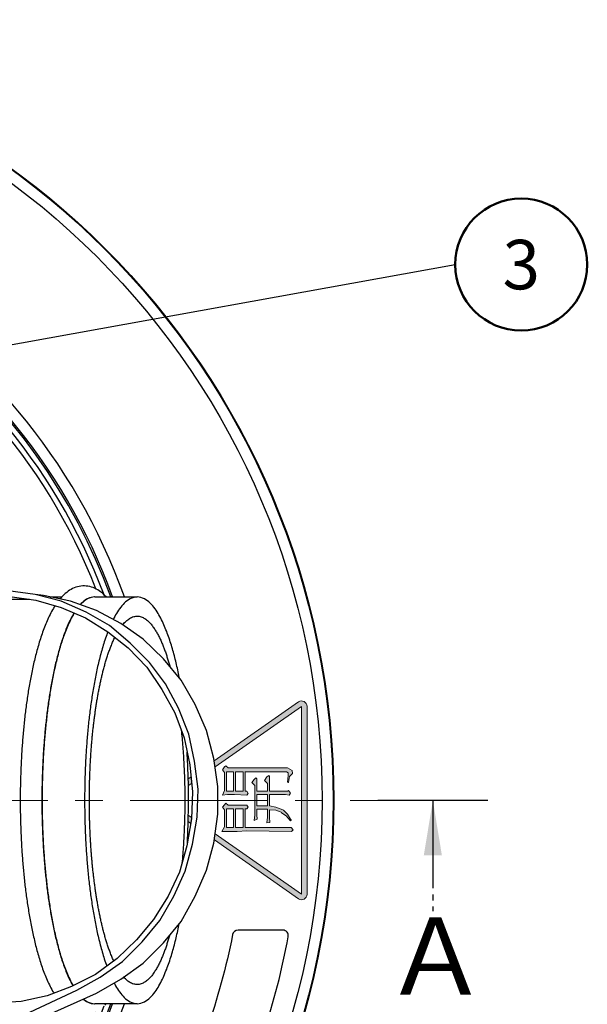
# Model space of a CAD drawing. Units: millimetres. Extents: x 23 to 736, y 25 to 481.
# Drawn here: x 184 to 236, y 385 to 474 of the extents above; entities that cross this region are included whole.
import ezdxf
from ezdxf import colors
from ezdxf.entities.mleader import LeaderData, LeaderLine
from ezdxf.enums import TextEntityAlignment as Align
from ezdxf.math import Vec2, Vec3

# ---------------------------------------------------------------- set-up
doc = ezdxf.new("R2010")
doc.units = ezdxf.units.MM
for name, pattern in [('CENTER2', [20, 12.5, -2.5, 2.5, -2.5]), ('JIS_08_11', [12.8, 11, -0.6, 0.6, -0.6]), ('JIS_09_08', [10.75, 8, -0.55, 0.55, -0.55, 0.55, -0.55])]:
    doc.linetypes.add(name, pattern=pattern)
doc.layers.get('0').update_dxf_attribs({"lineweight": 50})
for name, color, linetype, lineweight in [('中心線', 1, 'CENTER2', 13), ('実線', 7, 'Continuous', 25), ('実線2', 8, 'Continuous', 25), ('寸法線', 4, 'Continuous', 13)]:
    doc.layers.add(name, color=color, linetype=linetype, lineweight=lineweight)
doc.styles.get("Standard").update_dxf_attribs({"font": 'txt.shx', "bigfont": 'extfont2.shx'})
doc.styles.add('ＭＳＧ', font='MS Gothic.ttf')
doc.dimstyles.new('コピー - ISO-25', dxfattribs={"dimscale": 0, "dimtxt": 7, "dimasz": 5, "dimexe": 2, "dimexo": 2, "dimgap": 1.5, "dimtad": 1, "dimdec": 1, "dimrnd": 0.1, "dimtxsty": 'ＭＳＧ', "dimcen": 0, "dimclrd": 256, "dimclre": 256, "dimclrt": 256, "dimadec": 0, "dimazin": 0, "dimtfac": 1, "dimtdec": 1, "dimtmove": 0, "dimatfit": 1, "dimfxl": 1, "dimlwd": -1, "dimlwe": -1, "dimarcsym": 0})

# ---------------------------------------------------------------- blocks, each defined once
blk = doc.blocks.new('_TagCircle')
at = {"color": 0, "linetype": 'ByBlock', "lineweight": -2}
blk.add_circle((0, 0), 4, dxfattribs=at)
at = {"layer": '実線', "color": 0, "style": 'ＭＳＧ'}
blk.add_attdef('タグ番号', text='', height=3, dxfattribs=at).set_placement((0, -1.5), align=Align.CENTER)
blk = doc.blocks.new('_Dot')
at = {"color": 0, "linetype": 'ByBlock', "lineweight": -2}
blk.add_line((-0.5, 0), (-1, 0), dxfattribs=at)
at = {"color": 0, "linetype": 'ByBlock', "const_width": 0.5}
blk.add_lwpolyline([(-0.25, 0, 1), (0.25, 0, 1)], format="xyb", close=True, dxfattribs=at)

msp = doc.modelspace()

# ---------------------------------------------------------------- hatches: boundary and pattern name
at = {"layer": '実線'}
h = msp.add_hatch(color=7, dxfattribs=at)
h.paths.add_polyline_path([(210.085, 411.718), (210.085, 403.179), (210.585, 403.179), (210.585, 411.72, 0.604621), (209.799, 412.129), (202.154, 406.776), (202.229, 406.217)])
h.paths.add_polyline_path([(202.236, 400.135), (202.164, 399.576), (209.799, 394.229, 0.604621), (210.585, 394.637), (210.585, 403.179), (210.085, 403.179), (210.085, 394.639)])
edge = h.paths.add_edge_path()
edge.add_line((200.094, 401.485), (200.099, 401.632))
edge.add_line((200.099, 401.632), (199.798, 401.842))
edge.add_spline(control_points=[(199.798, 401.842), (199.794, 401.642), (199.79, 401.441), (199.785, 401.241)], knot_values=[0.878002, 0.878002, 0.878002, 0.878002, 0.920139, 0.920139, 0.920139, 0.920139], degree=3, periodic=0)
edge.add_line((199.785, 401.241), (200.023, 401.074))
edge.add_line((200.023, 401.074), (200.094, 401.485))
edge = h.paths.add_edge_path()
edge.add_line((200.039, 405.294), (199.794, 405.123))
edge.add_spline(control_points=[(199.794, 405.123), (199.8, 404.923), (199.805, 404.723), (199.809, 404.523)], knot_values=[0.075863, 0.075863, 0.075863, 0.075863, 0.110057, 0.110057, 0.110057, 0.110057], degree=3, periodic=0)
edge.add_line((199.809, 404.523), (200.098, 404.725))
edge.add_line((200.098, 404.725), (200.039, 405.294))
h = msp.add_hatch(color=256, dxfattribs=at)
h.paths.add_polyline_path([(203.405, 406.131), (203.222, 406.314), (203.084, 406.223), (202.901, 405.948), (203.084, 405.719), (203.084, 404.067), (202.901, 403.654), (203.359, 403.699), (204.002, 403.699), (205.103, 403.654), (205.241, 403.792), (205.103, 404.022), (204.966, 404.022), (204.966, 405.764), (208.728, 405.764), (208.865, 405.673), (208.865, 405.444), (208.819, 404.847), (208.865, 404.801), (208.911, 404.847), (209.003, 405.352), (209.186, 405.535), (209.278, 405.627), (209.232, 405.902), (208.819, 406.131), (205.745, 406.131)])
h.paths.add_polyline_path([(204.781, 405.764), (204.781, 404.022), (204.094, 404.022), (204.094, 405.764)], flags=16)
h.paths.add_polyline_path([(203.911, 405.764), (203.911, 404.022), (203.268, 404.022), (203.268, 405.764)], flags=16)
h.paths.add_polyline_path([(206.984, 403.699), (206.984, 403.179), (207.168, 403.179), (207.168, 403.699), (207.672, 403.699), (208.085, 403.699), (208.636, 403.699), (208.957, 403.654), (209.094, 403.838), (208.911, 404.067), (208.819, 404.022), (208.636, 404.022), (208.222, 404.022), (207.672, 404.022), (207.168, 404.022), (207.168, 405.352), (207.123, 405.444), (206.938, 405.306), (206.709, 404.984), (206.984, 404.709), (206.984, 404.022), (206.021, 404.022), (206.021, 405.123), (205.928, 405.214), (205.791, 405.077), (205.562, 404.801), (205.837, 404.526), (205.837, 403.179), (206.021, 403.179), (206.021, 403.699)])
h.paths.add_polyline_path([(207.168, 402.691), (207.168, 403.179), (206.984, 403.179), (206.984, 402.691), (206.571, 402.691), (206.021, 402.691), (206.021, 403.179), (205.837, 403.179), (205.837, 401.865), (205.791, 401.361), (206.067, 401.453), (206.021, 401.865), (206.021, 402.369), (206.571, 402.369), (206.984, 402.369), (206.984, 401.636), (206.938, 401.132), (207.214, 401.178), (207.168, 401.636), (207.168, 402.323), (207.764, 402.278), (208.222, 402.094), (208.27, 402.048), (208.682, 401.773), (209.049, 401.361), (209.094, 401.315), (209.14, 401.361), (209.14, 401.407), (209.094, 401.453), (208.819, 401.911), (208.453, 402.278), (208.222, 402.369), (207.764, 402.554)])
h.paths.add_polyline_path([(203.956, 402.737), (203.405, 402.737), (203.222, 402.92), (203.084, 402.783), (202.901, 402.554), (203.084, 402.323), (203.084, 400.764), (202.855, 400.351), (202.901, 400.351), (203.13, 400.351), (203.543, 400.351), (204.231, 400.351), (205.103, 400.397), (209.186, 400.351), (209.324, 400.489), (209.14, 400.718), (206.984, 400.718), (204.966, 400.718), (204.966, 402.415), (205.103, 402.415), (205.241, 402.554), (205.103, 402.737)])
h.paths.add_polyline_path([(204.781, 402.415), (204.094, 402.415), (204.094, 400.718), (204.781, 400.718)], flags=17)
h.paths.add_polyline_path([(203.911, 402.415), (203.268, 402.415), (203.268, 400.718), (203.911, 400.718)], flags=17)

# ---------------------------------------------------------------- linework, layer by layer
at = {"layer": '中心線'}
msp.add_line((227.018, 403.179), (57.018, 403.179), dxfattribs=at)
at = {"layer": '実線', "color": 7}
for p, q in [((186.632, 421.805), (185.87, 421.89)), ((187.244, 421.679), (188.294, 421.679)), ((191.29, 421.679), (191.285, 421.679)), ((191.29, 421.679), (195.163, 421.679)), ((199.817, 402.985), (199.822, 403.179)), ((191.285, 384.679), (191.29, 384.679)), ((195.163, 384.679), (191.29, 384.679))]:
    msp.add_line(p, q, dxfattribs=at)
at = {"layer": '実線', "color": 7, "lineweight": 0}
for p, q in [((202.154, 406.776), (209.798, 412.128)), ((210.085, 411.718), (202.229, 406.217)), ((210.085, 394.639), (210.085, 411.718)), ((210.585, 411.718), (210.585, 394.639)), ((199.794, 405.123), (200.039, 405.294)), ((200.098, 404.725), (199.809, 404.523)), ((200.023, 401.074), (199.785, 401.241)), ((199.798, 401.842), (200.099, 401.632)), ((209.798, 394.23), (202.164, 399.576)), ((202.236, 400.135), (210.085, 394.639))]:
    msp.add_line(p, q, dxfattribs=at)
at = {"layer": '実線', "color": 7}
for points in [[(192.336, 421.679), (192.193, 421.824), (192.078, 421.933), (191.958, 422.037), (191.833, 422.135), (191.703, 422.227), (191.569, 422.313), (191.43, 422.391), (191.286, 422.462), (191.139, 422.523), (190.989, 422.575), (190.835, 422.618), (190.679, 422.649), (190.521, 422.669), (190.362, 422.677), (190.202, 422.674), (190.043, 422.661), (189.885, 422.636), (189.729, 422.601), (189.577, 422.556), (189.428, 422.5), (189.283, 422.435), (189.142, 422.362), (189.005, 422.28), (188.873, 422.191), (188.745, 422.096), (188.622, 421.995), (188.503, 421.889), (188.39, 421.779), (188.28, 421.664), (188.175, 421.546), (188.133, 421.495)], [(185.87, 421.89), (183.415, 422.229), (180.959, 422.144), (178.589, 421.805), (176.218, 421.128), (173.932, 420.027), (171.9, 418.757), (169.953, 417.149), (168.259, 415.286), (166.82, 413.254), (165.635, 411.053), (164.788, 408.682), (164.204, 406.179)], [(184.939, 383.705), (189.68, 385.907), (191.797, 387.092), (193.829, 388.531), (195.607, 390.309), (197.215, 392.257), (198.485, 394.458), (199.501, 396.744), (200.179, 399.199), (200.602, 401.655), (200.687, 404.195), (200.348, 406.735), (199.84, 409.19), (198.909, 411.561), (197.723, 413.762), (196.284, 415.709), (194.506, 417.487), (192.643, 419.096), (190.527, 420.281), (188.241, 421.297), (185.87, 421.89)], [(186.801, 383.536), (191.458, 385.653), (193.659, 386.923), (195.691, 388.362), (197.554, 390.225), (199.163, 392.172), (200.433, 394.458), (201.449, 396.829), (202.126, 399.284), (202.465, 401.909), (202.465, 404.449), (202.126, 406.989), (201.449, 409.529), (200.433, 411.899), (199.163, 414.101), (197.554, 416.048), (195.691, 417.826), (193.659, 419.265), (191.458, 420.451), (189.087, 421.297), (186.632, 421.805)], [(164.712, 406.179), (165.296, 408.597), (166.143, 410.883), (167.243, 413.085), (168.683, 415.117), (170.376, 416.895), (172.239, 418.419), (174.271, 419.689), (176.472, 420.705), (178.843, 421.297), (181.213, 421.636), (183.584, 421.721), (185.955, 421.382)], [(166.575, 406.179), (167.159, 408.597), (168.005, 410.883), (169.191, 413.085), (170.715, 415.032), (172.408, 416.81), (174.271, 418.334), (176.387, 419.604), (178.589, 420.535), (180.875, 421.128), (183.33, 421.467), (185.362, 421.467)], [(185.955, 421.382), (188.241, 420.705), (190.442, 419.773), (192.474, 418.503), (194.337, 417.064), (196.03, 415.286), (197.385, 413.254), (198.57, 411.137), (199.417, 408.851), (199.925, 406.396), (200.179, 403.941), (200.094, 401.485), (199.671, 399.03), (198.993, 396.659), (197.977, 394.458), (196.623, 392.341), (195.099, 390.479), (193.321, 388.785), (191.373, 387.346), (189.172, 386.245), (186.971, 385.399), (184.6, 384.891), (182.229, 384.721), (179.859, 384.891)], [(191.285, 421.679), (191.132, 421.669), (190.981, 421.641), (190.833, 421.595), (190.689, 421.535), (190.551, 421.463), (190.42, 421.38), (190.297, 421.288), (190.18, 421.188), (190.07, 421.081), (189.975, 420.98)], [(191.285, 421.679), (191.12, 421.665), (190.958, 421.629), (190.799, 421.574), (190.645, 421.502), (190.499, 421.417), (190.36, 421.322), (190.231, 421.217), (190.109, 421.104), (189.994, 420.984), (189.987, 420.976)], [(195.163, 421.679), (194.998, 421.667), (194.835, 421.632), (194.676, 421.579), (194.521, 421.509), (194.374, 421.425), (194.234, 421.33), (194.104, 421.225), (193.981, 421.113), (193.866, 420.993), (193.757, 420.868), (193.653, 420.738), (193.554, 420.603), (193.459, 420.467), (193.368, 420.328), (193.28, 420.187), (193.196, 420.044), (193.115, 419.899), (193.036, 419.753), (192.975, 419.634)], [(198.987, 414.314), (198.972, 414.391), (198.939, 414.553), (198.906, 414.715), (198.872, 414.878), (198.837, 415.04), (198.802, 415.202), (198.766, 415.364), (198.729, 415.525), (198.691, 415.687), (198.652, 415.848), (198.613, 416.009), (198.572, 416.169), (198.531, 416.33), (198.488, 416.49), (198.445, 416.65), (198.4, 416.81), (198.355, 416.969), (198.308, 417.128), (198.26, 417.287), (198.211, 417.446), (198.161, 417.604), (198.11, 417.761), (198.057, 417.919), (198.003, 418.076), (197.947, 418.232), (197.89, 418.387), (197.831, 418.542), (197.77, 418.697), (197.708, 418.85), (197.644, 419.003), (197.577, 419.155), (197.509, 419.306), (197.438, 419.456), (197.365, 419.605), (197.29, 419.753), (197.211, 419.899), (197.13, 420.044), (197.046, 420.187), (196.958, 420.328), (196.867, 420.467), (196.772, 420.603), (196.673, 420.738), (196.569, 420.868), (196.46, 420.993), (196.345, 421.113), (196.222, 421.225), (196.091, 421.33), (195.952, 421.425), (195.805, 421.509), (195.65, 421.579), (195.491, 421.632), (195.328, 421.667), (195.163, 421.679)], [(187.679, 420.871), (187.618, 420.775), (187.536, 420.64), (187.456, 420.503), (187.379, 420.365), (187.305, 420.225), (187.232, 420.084), (187.162, 419.942), (187.094, 419.799), (187.028, 419.655), (186.964, 419.511), (186.901, 419.365), (186.84, 419.219), (186.78, 419.073), (186.722, 418.926), (186.666, 418.778), (186.611, 418.629), (186.557, 418.481), (186.505, 418.331), (186.453, 418.182), (186.403, 418.031), (186.355, 417.881), (186.307, 417.73), (186.26, 417.579), (186.215, 417.427), (186.17, 417.276), (186.126, 417.124), (186.083, 416.971), (186.042, 416.819), (186.001, 416.666), (185.961, 416.513), (185.921, 416.36), (185.883, 416.206), (185.845, 416.053), (185.808, 415.899), (185.772, 415.745), (185.737, 415.591), (185.703, 415.436), (185.669, 415.282), (185.635, 415.127), (185.603, 414.972), (185.571, 414.817), (185.54, 414.662), (185.509, 414.507), (185.479, 414.352), (185.45, 414.196), (185.421, 414.041), (185.393, 413.885), (185.365, 413.729), (185.338, 413.574), (185.312, 413.418), (185.286, 413.262), (185.26, 413.105), (185.235, 412.949), (185.211, 412.793), (185.187, 412.637), (185.164, 412.48), (185.141, 412.324), (185.119, 412.167), (185.097, 412.01), (185.076, 411.854), (185.055, 411.697), (185.034, 411.54), (185.014, 411.383), (184.995, 411.226), (184.976, 411.069), (184.957, 410.912), (184.939, 410.755), (184.921, 410.598), (184.904, 410.441), (184.887, 410.283), (184.871, 410.126), (184.855, 409.969), (184.839, 409.811), (184.824, 409.654), (184.809, 409.496), (184.795, 409.339), (184.781, 409.181), (184.767, 409.024), (184.754, 408.866), (184.742, 408.709), (184.729, 408.551), (184.717, 408.393), (184.705, 408.235), (184.694, 408.078), (184.683, 407.92), (184.673, 407.762), (184.663, 407.604), (184.653, 407.446), (184.644, 407.289), (184.635, 407.131), (184.626, 406.973), (184.618, 406.815), (184.61, 406.657), (184.602, 406.499), (184.595, 406.341), (184.588, 406.183), (184.582, 406.025), (184.576, 405.867), (184.57, 405.709), (184.565, 405.551), (184.56, 405.393), (184.555, 405.234), (184.551, 405.076), (184.547, 404.918), (184.543, 404.76), (184.54, 404.602), (184.537, 404.444), (184.534, 404.286), (184.532, 404.128), (184.53, 403.969), (184.529, 403.811), (184.527, 403.653), (184.527, 403.495), (184.526, 403.337), (184.526, 403.179)], [(189.41, 420.21), (189.342, 420.095), (189.266, 419.962), (189.192, 419.828), (189.121, 419.692), (189.052, 419.555), (188.986, 419.417), (188.921, 419.279), (188.858, 419.139), (188.797, 418.998), (188.738, 418.857), (188.68, 418.715), (188.624, 418.573), (188.569, 418.43), (188.516, 418.286), (188.464, 418.142), (188.414, 417.997), (188.364, 417.852), (188.316, 417.707), (188.268, 417.561), (188.222, 417.416), (188.177, 417.269), (188.133, 417.123), (188.09, 416.976), (188.048, 416.828), (188.007, 416.681), (187.966, 416.533), (187.927, 416.385), (187.888, 416.237), (187.85, 416.089), (187.813, 415.94), (187.777, 415.792), (187.742, 415.643), (187.707, 415.494), (187.673, 415.344), (187.639, 415.195), (187.606, 415.045), (187.574, 414.896), (187.543, 414.746), (187.512, 414.596), (187.482, 414.446), (187.453, 414.296), (187.424, 414.145), (187.395, 413.995), (187.368, 413.844), (187.34, 413.694), (187.314, 413.543), (187.288, 413.392), (187.262, 413.241), (187.237, 413.09), (187.212, 412.939), (187.188, 412.788), (187.165, 412.637), (187.142, 412.485), (187.119, 412.334), (187.097, 412.182), (187.075, 412.031), (187.054, 411.879), (187.034, 411.728), (187.013, 411.576), (186.994, 411.424), (186.974, 411.272), (186.955, 411.12), (186.937, 410.968), (186.919, 410.816), (186.901, 410.664), (186.884, 410.512), (186.867, 410.36), (186.851, 410.208), (186.835, 410.056), (186.819, 409.903), (186.804, 409.751), (186.789, 409.599), (186.775, 409.446), (186.761, 409.294), (186.747, 409.141), (186.734, 408.989), (186.721, 408.836), (186.709, 408.684), (186.697, 408.531), (186.685, 408.378), (186.673, 408.226), (186.662, 408.073), (186.652, 407.92), (186.641, 407.768), (186.631, 407.615), (186.622, 407.462), (186.613, 407.309), (186.604, 407.157), (186.595, 407.004), (186.587, 406.851), (186.579, 406.698), (186.572, 406.545), (186.565, 406.392), (186.558, 406.239), (186.551, 406.086), (186.545, 405.933), (186.539, 405.78), (186.534, 405.627), (186.529, 405.474), (186.524, 405.321), (186.52, 405.168), (186.515, 405.015), (186.512, 404.862), (186.508, 404.709), (186.505, 404.556), (186.502, 404.403), (186.5, 404.25), (186.498, 404.097), (186.496, 403.944), (186.494, 403.791), (186.493, 403.638), (186.492, 403.485), (186.492, 403.332), (186.492, 403.179)], [(189.427, 420.203), (189.41, 420.176), (189.326, 420.034), (189.245, 419.889), (189.167, 419.743), (189.092, 419.595), (189.019, 419.446), (188.949, 419.296), (188.88, 419.145), (188.814, 418.993), (188.75, 418.84), (188.688, 418.687), (188.627, 418.532), (188.569, 418.377), (188.511, 418.222), (188.456, 418.066), (188.402, 417.909), (188.349, 417.752), (188.298, 417.594), (188.248, 417.436), (188.199, 417.278), (188.152, 417.119), (188.105, 416.96), (188.059, 416.801), (188.015, 416.641), (187.972, 416.481), (187.929, 416.321), (187.888, 416.161), (187.847, 416), (187.808, 415.839), (187.769, 415.678), (187.731, 415.517), (187.694, 415.355), (187.658, 415.194), (187.623, 415.032), (187.588, 414.87), (187.555, 414.708), (187.521, 414.545), (187.489, 414.383), (187.457, 414.22), (187.426, 414.058), (187.396, 413.895), (187.366, 413.732), (187.337, 413.569), (187.309, 413.405), (187.281, 413.242), (187.254, 413.079), (187.228, 412.915), (187.202, 412.752), (187.177, 412.588), (187.152, 412.424), (187.128, 412.26), (187.104, 412.096), (187.081, 411.932), (187.058, 411.768), (187.036, 411.604), (187.015, 411.44), (186.994, 411.275), (186.974, 411.111), (186.954, 410.947), (186.934, 410.782), (186.915, 410.618), (186.897, 410.453), (186.879, 410.288), (186.861, 410.124), (186.844, 409.959), (186.828, 409.794), (186.812, 409.629), (186.796, 409.464), (186.781, 409.299), (186.766, 409.134), (186.752, 408.969), (186.738, 408.804), (186.724, 408.639), (186.711, 408.474), (186.699, 408.309), (186.687, 408.144), (186.675, 407.978), (186.664, 407.813), (186.653, 407.648), (186.642, 407.483), (186.632, 407.317), (186.623, 407.152), (186.614, 406.987), (186.605, 406.821), (186.596, 406.656), (186.588, 406.49), (186.581, 406.325), (186.574, 406.159), (186.567, 405.994), (186.56, 405.828), (186.554, 405.663), (186.549, 405.497), (186.544, 405.332), (186.539, 405.166), (186.534, 405), (186.53, 404.835), (186.527, 404.669), (186.523, 404.504), (186.52, 404.338), (186.518, 404.172), (186.516, 404.007), (186.514, 403.841), (186.513, 403.676), (186.512, 403.51), (186.511, 403.344), (186.511, 403.179)], [(193.832, 419.143), (193.872, 419.192), (193.938, 419.268), (194.006, 419.341), (194.076, 419.413), (194.149, 419.482), (194.224, 419.548), (194.302, 419.61), (194.383, 419.669), (194.467, 419.724), (194.555, 419.773), (194.645, 419.817), (194.738, 419.855), (194.833, 419.886), (194.931, 419.908), (195.03, 419.923), (195.131, 419.929)], [(195.131, 419.929), (195.226, 419.926), (195.32, 419.915), (195.414, 419.896), (195.505, 419.87), (195.595, 419.838), (195.682, 419.799), (195.766, 419.755), (195.848, 419.706), (195.927, 419.653), (196.003, 419.596), (196.077, 419.536), (196.148, 419.473), (196.217, 419.408), (196.283, 419.34), (196.348, 419.27), (196.41, 419.198), (196.47, 419.125), (196.529, 419.05), (196.586, 418.974), (196.642, 418.897), (196.695, 418.819), (196.748, 418.74), (196.799, 418.66), (196.849, 418.579), (196.897, 418.497), (196.945, 418.415), (196.991, 418.332), (197.036, 418.248), (197.08, 418.164), (197.124, 418.08), (197.166, 417.995), (197.207, 417.909), (197.248, 417.823), (197.288, 417.737), (197.326, 417.651), (197.365, 417.564), (197.402, 417.476), (197.439, 417.389), (197.475, 417.301), (197.51, 417.213), (197.545, 417.125), (197.579, 417.036), (197.613, 416.947), (197.645, 416.858), (197.678, 416.769), (197.71, 416.679), (197.741, 416.59), (197.772, 416.5), (197.802, 416.41), (197.832, 416.32), (197.861, 416.229), (197.89, 416.139), (197.918, 416.048), (197.946, 415.958), (197.974, 415.867), (198.001, 415.776), (198.028, 415.685), (198.054, 415.593), (198.08, 415.502), (198.105, 415.411), (198.118, 415.366)], [(192.479, 418.5), (192.436, 418.387), (192.379, 418.232), (192.323, 418.076), (192.269, 417.919), (192.216, 417.761), (192.165, 417.604), (192.115, 417.446), (192.066, 417.287), (192.018, 417.128), (191.971, 416.969), (191.926, 416.81), (191.881, 416.65), (191.838, 416.49), (191.795, 416.33), (191.754, 416.169), (191.713, 416.009), (191.674, 415.848), (191.635, 415.687), (191.597, 415.525), (191.56, 415.364), (191.524, 415.202), (191.488, 415.04), (191.454, 414.878), (191.42, 414.715), (191.387, 414.553), (191.354, 414.391), (191.322, 414.228), (191.291, 414.065), (191.261, 413.902), (191.231, 413.739), (191.202, 413.576), (191.174, 413.412), (191.146, 413.249), (191.119, 413.085), (191.093, 412.922), (191.067, 412.758), (191.041, 412.594), (191.017, 412.43), (190.992, 412.266), (190.969, 412.102), (190.946, 411.938), (190.923, 411.774), (190.901, 411.61), (190.879, 411.445), (190.858, 411.281), (190.838, 411.116), (190.818, 410.952), (190.798, 410.787), (190.779, 410.623), (190.761, 410.458), (190.743, 410.293), (190.725, 410.128), (190.708, 409.963), (190.692, 409.799), (190.676, 409.634), (190.66, 409.469), (190.645, 409.303), (190.63, 409.138), (190.616, 408.973), (190.602, 408.808), (190.588, 408.643), (190.575, 408.478), (190.563, 408.312), (190.551, 408.147), (190.539, 407.982), (190.528, 407.816), (190.517, 407.651), (190.506, 407.486), (190.496, 407.32), (190.487, 407.155), (190.477, 406.989), (190.469, 406.824), (190.46, 406.658), (190.452, 406.493), (190.445, 406.327), (190.437, 406.161), (190.431, 405.996), (190.424, 405.83), (190.418, 405.664), (190.413, 405.499), (190.407, 405.333), (190.403, 405.167), (190.398, 405.002), (190.394, 404.836), (190.39, 404.67), (190.387, 404.505), (190.384, 404.339), (190.382, 404.173), (190.38, 404.007), (190.378, 403.842), (190.377, 403.676), (190.376, 403.51), (190.375, 403.344), (190.375, 403.179)], [(190.808, 403.179), (190.808, 403.279), (190.809, 403.379), (190.809, 403.479), (190.81, 403.579), (190.81, 403.679), (190.811, 403.779), (190.812, 403.879), (190.813, 403.979), (190.815, 404.079), (190.816, 404.179), (190.818, 404.279), (190.82, 404.379), (190.821, 404.48), (190.824, 404.58), (190.826, 404.68), (190.828, 404.78), (190.831, 404.88), (190.834, 404.98), (190.836, 405.08), (190.839, 405.18), (190.843, 405.28), (190.846, 405.38), (190.85, 405.48), (190.853, 405.58), (190.857, 405.68), (190.861, 405.78), (190.865, 405.88), (190.869, 405.98), (190.874, 406.08), (190.879, 406.18), (190.883, 406.28), (190.888, 406.38), (190.893, 406.48), (190.899, 406.58), (190.904, 406.679), (190.91, 406.779), (190.916, 406.879), (190.921, 406.979), (190.928, 407.079), (190.934, 407.179), (190.94, 407.279), (190.947, 407.379), (190.954, 407.478), (190.961, 407.578), (190.968, 407.678), (190.975, 407.778), (190.982, 407.878), (190.99, 407.977), (190.998, 408.077), (191.006, 408.177), (191.014, 408.277), (191.022, 408.376), (191.031, 408.476), (191.04, 408.576), (191.048, 408.676), (191.058, 408.775), (191.067, 408.875), (191.076, 408.974), (191.086, 409.074), (191.096, 409.174), (191.106, 409.273), (191.116, 409.373), (191.126, 409.472), (191.137, 409.572), (191.147, 409.671), (191.158, 409.771), (191.169, 409.87), (191.181, 409.97), (191.192, 410.069), (191.204, 410.168), (191.216, 410.268), (191.228, 410.367), (191.24, 410.466), (191.253, 410.566), (191.265, 410.665), (191.278, 410.764), (191.292, 410.863), (191.305, 410.963), (191.319, 411.062), (191.332, 411.161), (191.346, 411.26), (191.361, 411.359), (191.375, 411.458), (191.39, 411.557), (191.405, 411.656), (191.42, 411.755), (191.435, 411.854), (191.451, 411.953), (191.467, 412.051), (191.483, 412.15), (191.499, 412.249), (191.516, 412.348), (191.532, 412.446), (191.55, 412.545), (191.567, 412.643), (191.584, 412.742), (191.602, 412.84), (191.62, 412.939), (191.639, 413.037), (191.657, 413.136), (191.676, 413.234), (191.696, 413.332), (191.715, 413.43), (191.735, 413.528), (191.755, 413.626), (191.775, 413.724), (191.796, 413.822), (191.817, 413.92), (191.838, 414.018), (191.86, 414.116), (191.882, 414.213), (191.904, 414.311), (191.927, 414.408), (191.95, 414.506), (191.973, 414.603), (191.997, 414.7), (192.021, 414.798), (192.045, 414.895), (192.07, 414.992), (192.095, 415.088), (192.121, 415.185), (192.147, 415.282), (192.173, 415.378), (192.2, 415.475), (192.227, 415.571), (192.255, 415.667), (192.283, 415.763), (192.311, 415.859), (192.34, 415.955), (192.37, 416.051), (192.4, 416.146), (192.43, 416.241), (192.461, 416.337), (192.492, 416.432), (192.525, 416.526), (192.557, 416.621), (192.59, 416.715), (192.624, 416.81), (192.659, 416.904), (192.694, 416.997), (192.729, 417.091), (192.766, 417.184), (192.803, 417.277), (192.841, 417.37), (192.879, 417.462), (192.918, 417.554), (192.959, 417.646), (193, 417.737), (193.042, 417.828), (193.084, 417.918), (193.124, 418.001)], [(184.526, 403.179), (184.526, 403.02), (184.527, 402.862), (184.527, 402.704), (184.529, 402.545), (184.53, 402.387), (184.532, 402.229), (184.534, 402.07), (184.537, 401.912), (184.54, 401.754), (184.543, 401.596), (184.547, 401.437), (184.551, 401.279), (184.555, 401.121), (184.56, 400.962), (184.565, 400.804), (184.57, 400.646), (184.576, 400.488), (184.582, 400.329), (184.589, 400.171), (184.595, 400.013), (184.603, 399.855), (184.61, 399.697), (184.618, 399.539), (184.626, 399.381), (184.635, 399.222), (184.644, 399.064), (184.653, 398.906), (184.663, 398.748), (184.673, 398.59), (184.684, 398.432), (184.695, 398.274), (184.706, 398.116), (184.718, 397.958), (184.73, 397.801), (184.742, 397.643), (184.755, 397.485), (184.768, 397.327), (184.782, 397.169), (184.796, 397.012), (184.81, 396.854), (184.825, 396.696), (184.84, 396.539), (184.856, 396.381), (184.872, 396.224), (184.888, 396.066), (184.905, 395.909), (184.922, 395.751), (184.94, 395.594), (184.958, 395.437), (184.977, 395.279), (184.996, 395.122), (185.016, 394.965), (185.036, 394.808), (185.056, 394.651), (185.077, 394.494), (185.098, 394.337), (185.12, 394.18), (185.143, 394.024), (185.166, 393.867), (185.189, 393.71), (185.213, 393.554), (185.237, 393.397), (185.262, 393.241), (185.287, 393.085), (185.313, 392.929), (185.34, 392.772), (185.367, 392.616), (185.395, 392.461), (185.423, 392.305), (185.452, 392.149), (185.481, 391.993), (185.512, 391.838), (185.542, 391.683), (185.574, 391.527), (185.606, 391.372), (185.638, 391.217), (185.671, 391.063), (185.705, 390.908), (185.74, 390.753), (185.776, 390.599), (185.812, 390.445), (185.849, 390.291), (185.886, 390.137), (185.925, 389.983), (185.964, 389.83), (186.005, 389.677), (186.046, 389.524), (186.088, 389.371), (186.131, 389.219), (186.174, 389.067), (186.219, 388.915), (186.265, 388.763), (186.312, 388.612), (186.36, 388.461), (186.409, 388.31), (186.459, 388.16), (186.51, 388.01), (186.563, 387.861), (186.617, 387.712), (186.672, 387.563), (186.729, 387.415), (186.787, 387.268), (186.847, 387.121), (186.908, 386.975), (186.971, 386.83), (187.036, 386.685), (187.102, 386.541), (187.171, 386.398), (187.241, 386.256), (187.314, 386.115), (187.389, 385.976), (187.466, 385.838), (187.546, 385.701), (187.586, 385.635)], [(186.492, 403.179), (186.492, 403.026), (186.492, 402.873), (186.493, 402.72), (186.494, 402.566), (186.496, 402.413), (186.498, 402.26), (186.5, 402.107), (186.502, 401.954), (186.505, 401.801), (186.508, 401.648), (186.512, 401.495), (186.515, 401.342), (186.52, 401.189), (186.524, 401.036), (186.529, 400.883), (186.534, 400.73), (186.539, 400.577), (186.545, 400.424), (186.551, 400.271), (186.558, 400.118), (186.565, 399.965), (186.572, 399.812), (186.579, 399.659), (186.587, 399.507), (186.595, 399.354), (186.604, 399.201), (186.613, 399.048), (186.622, 398.895), (186.631, 398.743), (186.641, 398.59), (186.652, 398.437), (186.662, 398.284), (186.673, 398.132), (186.685, 397.979), (186.697, 397.826), (186.709, 397.674), (186.721, 397.521), (186.734, 397.369), (186.747, 397.216), (186.761, 397.064), (186.775, 396.911), (186.789, 396.759), (186.804, 396.607), (186.819, 396.454), (186.835, 396.302), (186.851, 396.15), (186.867, 395.998), (186.884, 395.845), (186.901, 395.693), (186.919, 395.541), (186.937, 395.389), (186.955, 395.237), (186.974, 395.085), (186.994, 394.933), (187.013, 394.782), (187.034, 394.63), (187.054, 394.478), (187.075, 394.327), (187.097, 394.175), (187.119, 394.024), (187.142, 393.872), (187.165, 393.721), (187.188, 393.57), (187.212, 393.418), (187.237, 393.267), (187.262, 393.116), (187.288, 392.965), (187.314, 392.815), (187.34, 392.664), (187.368, 392.513), (187.395, 392.363), (187.424, 392.212), (187.453, 392.062), (187.482, 391.912), (187.512, 391.762), (187.543, 391.612), (187.574, 391.462), (187.606, 391.312), (187.639, 391.162), (187.673, 391.013), (187.707, 390.864), (187.742, 390.715), (187.777, 390.566), (187.813, 390.417), (187.85, 390.269), (187.888, 390.12), (187.927, 389.972), (187.966, 389.824), (188.007, 389.676), (188.048, 389.529), (188.09, 389.382), (188.133, 389.235), (188.177, 389.088), (188.222, 388.942), (188.268, 388.796), (188.316, 388.65), (188.364, 388.505), (188.414, 388.36), (188.464, 388.216), (188.516, 388.072), (188.569, 387.928), (188.624, 387.785), (188.68, 387.642), (188.738, 387.5), (188.797, 387.359), (188.858, 387.219), (188.921, 387.079), (188.986, 386.94), (189.052, 386.802), (189.121, 386.665), (189.192, 386.53), (189.266, 386.395), (189.311, 386.315)], [(186.511, 403.179), (186.511, 403.013), (186.512, 402.847), (186.513, 402.682), (186.514, 402.516), (186.516, 402.351), (186.518, 402.185), (186.52, 402.019), (186.523, 401.854), (186.527, 401.688), (186.53, 401.523), (186.534, 401.357), (186.539, 401.191), (186.544, 401.026), (186.549, 400.86), (186.554, 400.695), (186.56, 400.529), (186.567, 400.364), (186.574, 400.198), (186.581, 400.033), (186.588, 399.867), (186.596, 399.702), (186.605, 399.536), (186.614, 399.371), (186.623, 399.206), (186.632, 399.04), (186.642, 398.875), (186.653, 398.71), (186.664, 398.544), (186.675, 398.379), (186.687, 398.214), (186.699, 398.049), (186.711, 397.883), (186.724, 397.718), (186.738, 397.553), (186.752, 397.388), (186.766, 397.223), (186.781, 397.058), (186.796, 396.893), (186.812, 396.728), (186.828, 396.563), (186.844, 396.399), (186.861, 396.234), (186.879, 396.069), (186.897, 395.905), (186.915, 395.74), (186.934, 395.575), (186.954, 395.411), (186.974, 395.246), (186.994, 395.082), (187.015, 394.918), (187.036, 394.754), (187.058, 394.589), (187.081, 394.425), (187.104, 394.261), (187.128, 394.097), (187.152, 393.933), (187.177, 393.77), (187.202, 393.606), (187.228, 393.442), (187.254, 393.279), (187.281, 393.115), (187.309, 392.952), (187.337, 392.789), (187.366, 392.626), (187.396, 392.463), (187.426, 392.3), (187.457, 392.137), (187.489, 391.975), (187.521, 391.812), (187.555, 391.65), (187.588, 391.488), (187.623, 391.326), (187.658, 391.164), (187.694, 391.002), (187.731, 390.841), (187.769, 390.679), (187.808, 390.518), (187.847, 390.357), (187.888, 390.197), (187.929, 390.036), (187.972, 389.876), (188.015, 389.716), (188.059, 389.557), (188.105, 389.397), (188.152, 389.238), (188.199, 389.08), (188.248, 388.921), (188.298, 388.763), (188.349, 388.606), (188.402, 388.448), (188.456, 388.292), (188.511, 388.136), (188.569, 387.98), (188.627, 387.825), (188.688, 387.671), (188.75, 387.517), (188.814, 387.365), (188.88, 387.213), (188.949, 387.062), (189.019, 386.911), (189.092, 386.763), (189.167, 386.615), (189.245, 386.469), (189.326, 386.324), (189.327, 386.323)], [(190.375, 403.179), (190.375, 403.013), (190.376, 402.847), (190.377, 402.682), (190.378, 402.516), (190.38, 402.35), (190.382, 402.184), (190.384, 402.019), (190.387, 401.853), (190.39, 401.687), (190.394, 401.521), (190.398, 401.356), (190.403, 401.19), (190.407, 401.024), (190.413, 400.859), (190.418, 400.693), (190.424, 400.527), (190.431, 400.362), (190.437, 400.196), (190.445, 400.031), (190.452, 399.865), (190.46, 399.699), (190.469, 399.534), (190.477, 399.368), (190.487, 399.203), (190.496, 399.037), (190.506, 398.872), (190.517, 398.706), (190.528, 398.541), (190.539, 398.376), (190.551, 398.21), (190.563, 398.045), (190.575, 397.88), (190.588, 397.715), (190.602, 397.549), (190.616, 397.384), (190.63, 397.219), (190.645, 397.054), (190.66, 396.889), (190.676, 396.724), (190.692, 396.559), (190.708, 396.394), (190.725, 396.229), (190.743, 396.064), (190.761, 395.9), (190.779, 395.735), (190.798, 395.57), (190.818, 395.406), (190.838, 395.241), (190.858, 395.077), (190.879, 394.912), (190.901, 394.748), (190.923, 394.583), (190.946, 394.419), (190.969, 394.255), (190.992, 394.091), (191.017, 393.927), (191.041, 393.763), (191.067, 393.599), (191.093, 393.436), (191.119, 393.272), (191.146, 393.108), (191.174, 392.945), (191.202, 392.782), (191.231, 392.619), (191.261, 392.455), (191.291, 392.292), (191.322, 392.13), (191.354, 391.967), (191.387, 391.804), (191.42, 391.642), (191.454, 391.48), (191.488, 391.318), (191.524, 391.156), (191.56, 390.994), (191.597, 390.832), (191.635, 390.671), (191.674, 390.51), (191.713, 390.349), (191.754, 390.188), (191.795, 390.028), (191.838, 389.867), (191.881, 389.707), (191.926, 389.548), (191.971, 389.388), (192.018, 389.229), (192.066, 389.07), (192.115, 388.912), (192.165, 388.754), (192.216, 388.596), (192.269, 388.439), (192.323, 388.282), (192.379, 388.126), (192.389, 388.097)], [(193.025, 388.566), (193, 388.62), (192.959, 388.712), (192.918, 388.803), (192.879, 388.895), (192.841, 388.988), (192.803, 389.08), (192.766, 389.173), (192.729, 389.267), (192.694, 389.36), (192.659, 389.454), (192.624, 389.548), (192.59, 389.642), (192.557, 389.736), (192.525, 389.831), (192.492, 389.926), (192.461, 390.021), (192.43, 390.116), (192.4, 390.211), (192.37, 390.307), (192.34, 390.402), (192.311, 390.498), (192.283, 390.594), (192.255, 390.69), (192.227, 390.786), (192.2, 390.883), (192.173, 390.979), (192.147, 391.076), (192.121, 391.172), (192.095, 391.269), (192.07, 391.366), (192.045, 391.463), (192.021, 391.56), (191.997, 391.657), (191.973, 391.754), (191.95, 391.852), (191.927, 391.949), (191.904, 392.047), (191.882, 392.144), (191.86, 392.242), (191.838, 392.339), (191.817, 392.437), (191.796, 392.535), (191.775, 392.633), (191.755, 392.731), (191.735, 392.829), (191.715, 392.927), (191.696, 393.025), (191.676, 393.124), (191.657, 393.222), (191.639, 393.32), (191.62, 393.419), (191.602, 393.517), (191.584, 393.615), (191.567, 393.714), (191.55, 393.813), (191.532, 393.911), (191.516, 394.01), (191.499, 394.109), (191.483, 394.207), (191.467, 394.306), (191.451, 394.405), (191.435, 394.504), (191.42, 394.603), (191.405, 394.701), (191.39, 394.8), (191.375, 394.899), (191.361, 394.998), (191.346, 395.097), (191.332, 395.197), (191.319, 395.296), (191.305, 395.395), (191.292, 395.494), (191.278, 395.593), (191.265, 395.692), (191.253, 395.792), (191.24, 395.891), (191.228, 395.99), (191.216, 396.09), (191.204, 396.189), (191.192, 396.288), (191.181, 396.388), (191.169, 396.487), (191.158, 396.587), (191.147, 396.686), (191.137, 396.786), (191.126, 396.885), (191.116, 396.985), (191.106, 397.084), (191.096, 397.184), (191.086, 397.283), (191.076, 397.383), (191.067, 397.483), (191.058, 397.582), (191.048, 397.682), (191.04, 397.782), (191.031, 397.881), (191.022, 397.981), (191.014, 398.081), (191.006, 398.181), (190.998, 398.28), (190.99, 398.38), (190.982, 398.48), (190.975, 398.58), (190.968, 398.679), (190.961, 398.779), (190.954, 398.879), (190.947, 398.979), (190.94, 399.079), (190.934, 399.179), (190.928, 399.278), (190.921, 399.378), (190.916, 399.478), (190.91, 399.578), (190.904, 399.678), (190.899, 399.778), (190.893, 399.878), (190.888, 399.978), (190.883, 400.078), (190.879, 400.178), (190.874, 400.278), (190.869, 400.378), (190.865, 400.478), (190.861, 400.578), (190.857, 400.678), (190.853, 400.778), (190.85, 400.878), (190.846, 400.978), (190.843, 401.078), (190.839, 401.178), (190.836, 401.278), (190.834, 401.378), (190.831, 401.478), (190.828, 401.578), (190.826, 401.678), (190.824, 401.778), (190.821, 401.878), (190.82, 401.978), (190.818, 402.078), (190.816, 402.178), (190.815, 402.278), (190.813, 402.378), (190.812, 402.478), (190.811, 402.578), (190.81, 402.678), (190.81, 402.778), (190.809, 402.879), (190.809, 402.979), (190.808, 403.079), (190.808, 403.179)], [(195.163, 384.679), (195.328, 384.691), (195.491, 384.725), (195.65, 384.779), (195.805, 384.849), (195.952, 384.933), (196.091, 385.028), (196.222, 385.132), (196.345, 385.244), (196.46, 385.364), (196.569, 385.49), (196.673, 385.62), (196.772, 385.754), (196.867, 385.891), (196.958, 386.03), (197.046, 386.171), (197.13, 386.314), (197.211, 386.458), (197.29, 386.605), (197.365, 386.752), (197.438, 386.901), (197.509, 387.051), (197.577, 387.202), (197.644, 387.354), (197.708, 387.507), (197.77, 387.661), (197.831, 387.815), (197.89, 387.97), (197.947, 388.126), (198.003, 388.282), (198.057, 388.439), (198.11, 388.596), (198.161, 388.754), (198.211, 388.912), (198.26, 389.07), (198.308, 389.229), (198.355, 389.388), (198.4, 389.548), (198.445, 389.707), (198.488, 389.867), (198.531, 390.028), (198.572, 390.188), (198.613, 390.349), (198.652, 390.51), (198.691, 390.671), (198.729, 390.832), (198.766, 390.994), (198.802, 391.156), (198.837, 391.318), (198.872, 391.48), (198.906, 391.642), (198.939, 391.804), (198.965, 391.933)], [(208.386, 391.371), (204.313, 391.371)], [(198.082, 390.864), (198.08, 390.855), (198.054, 390.764), (198.028, 390.673), (198.001, 390.582), (197.974, 390.491), (197.946, 390.4), (197.918, 390.309), (197.89, 390.218), (197.861, 390.128), (197.832, 390.038), (197.802, 389.948), (197.772, 389.858), (197.741, 389.768), (197.71, 389.678), (197.678, 389.589), (197.645, 389.499), (197.613, 389.41), (197.579, 389.322), (197.545, 389.233), (197.51, 389.145), (197.475, 389.056), (197.439, 388.969), (197.402, 388.881), (197.365, 388.794), (197.326, 388.707), (197.288, 388.62), (197.248, 388.534), (197.207, 388.448), (197.166, 388.363), (197.124, 388.278), (197.08, 388.193), (197.036, 388.109), (196.991, 388.026), (196.945, 387.943), (196.897, 387.86), (196.849, 387.779), (196.799, 387.698), (196.748, 387.618), (196.695, 387.539), (196.642, 387.46), (196.586, 387.383), (196.529, 387.307), (196.47, 387.233), (196.41, 387.159), (196.348, 387.088), (196.283, 387.018), (196.217, 386.95), (196.148, 386.884), (196.077, 386.821), (196.003, 386.761), (195.927, 386.704), (195.848, 386.651), (195.766, 386.602), (195.682, 386.558), (195.595, 386.52), (195.505, 386.487), (195.414, 386.461), (195.32, 386.443), (195.226, 386.432), (195.131, 386.429)], [(195.131, 386.429), (195.03, 386.435), (194.931, 386.449), (194.833, 386.472), (194.738, 386.502), (194.645, 386.54), (194.555, 386.584), (194.467, 386.634), (194.383, 386.688), (194.302, 386.747), (194.224, 386.81), (194.149, 386.876), (194.076, 386.945), (194.006, 387.016), (193.938, 387.09), (193.922, 387.108)], [(193.053, 386.573), (193.115, 386.458), (193.196, 386.314), (193.28, 386.171), (193.368, 386.03), (193.459, 385.891), (193.554, 385.754), (193.653, 385.62), (193.757, 385.49), (193.866, 385.364), (193.981, 385.244), (194.104, 385.132), (194.234, 385.028), (194.374, 384.933), (194.521, 384.849), (194.676, 384.779), (194.835, 384.725), (194.998, 384.691), (195.163, 384.679)], [(190.255, 385.106), (190.297, 385.07), (190.42, 384.978), (190.551, 384.895), (190.689, 384.822), (190.833, 384.762), (190.981, 384.717), (191.132, 384.688), (191.285, 384.679)], [(190.267, 385.111), (190.36, 385.036), (190.499, 384.94), (190.645, 384.855), (190.799, 384.784), (190.958, 384.729), (191.12, 384.693), (191.285, 384.679)], [(192.21, 384.551), (192.334, 384.679)]]:
    msp.add_lwpolyline(points, dxfattribs=at)
at = {"layer": '実線', "color": 7, "lineweight": 0}
for points in [[(203.084, 406.223), (202.901, 405.948)], [(202.901, 405.948), (203.084, 405.719)], [(203.222, 406.314), (203.084, 406.223)], [(203.084, 405.719), (203.084, 404.067)], [(208.819, 406.131), (205.745, 406.131), (203.405, 406.131), (203.222, 406.314)], [(203.268, 405.764), (203.911, 405.764)], [(203.911, 404.022), (203.268, 404.022), (203.268, 405.764)], [(203.911, 405.764), (203.911, 404.022)], [(204.094, 405.764), (204.781, 405.764)], [(204.781, 405.764), (204.781, 404.022), (204.094, 404.022), (204.094, 405.764)], [(204.92, 405.764), (204.966, 405.764), (208.728, 405.764), (208.682, 405.764)], [(205.103, 404.022), (204.966, 404.022), (204.966, 405.764)], [(208.728, 405.764), (208.865, 405.673)], [(209.232, 405.902), (208.819, 406.131)], [(208.865, 405.673), (208.865, 405.444)], [(209.278, 405.627), (209.232, 405.902)], [(205.791, 405.077), (205.562, 404.801)], [(205.562, 404.801), (205.837, 404.526)], [(206.021, 405.123), (205.928, 405.214), (205.791, 405.077)], [(206.984, 404.709), (206.984, 404.022), (206.021, 404.022), (206.021, 405.123)], [(206.938, 405.306), (206.709, 404.984)], [(206.709, 404.984), (206.984, 404.709)], [(207.168, 405.352), (207.123, 405.444), (206.938, 405.306)], [(208.911, 404.067), (208.819, 404.022), (208.636, 404.022), (208.222, 404.022), (207.672, 404.022), (207.168, 404.022), (207.168, 405.352)], [(208.865, 405.444), (208.819, 404.847)], [(208.819, 404.847), (208.865, 404.801), (208.911, 404.847)], [(208.911, 404.847), (209.003, 405.352)], [(209.003, 405.352), (209.186, 405.535)], [(209.186, 405.535), (209.278, 405.627)], [(203.084, 404.067), (202.901, 403.654)], [(205.241, 403.792), (205.103, 404.022)], [(205.837, 404.526), (205.837, 401.865)], [(209.094, 403.838), (208.911, 404.067)], [(202.901, 403.654), (203.359, 403.699)], [(203.359, 403.699), (204.002, 403.699)], [(204.002, 403.699), (205.103, 403.654), (205.241, 403.792)], [(206.984, 403.699), (206.021, 403.699)], [(206.571, 402.691), (206.021, 402.691), (206.021, 403.699)], [(206.984, 403.699), (206.984, 402.691), (206.571, 402.691)], [(207.168, 403.699), (207.672, 403.699), (208.085, 403.699), (208.636, 403.699)], [(207.168, 402.691), (207.168, 403.699)], [(208.636, 403.699), (208.957, 403.654), (209.094, 403.838)], [(203.084, 402.783), (202.901, 402.554)], [(202.901, 402.554), (203.084, 402.323)], [(203.222, 402.92), (203.084, 402.783)], [(203.084, 402.323), (203.084, 400.764)], [(205.103, 402.737), (203.956, 402.737), (203.405, 402.737), (203.222, 402.92)], [(203.268, 402.415), (203.911, 402.415)], [(203.911, 400.718), (203.268, 400.718), (203.268, 402.415)], [(203.911, 402.415), (203.911, 400.718)], [(204.094, 402.415), (204.781, 402.415)], [(204.781, 402.415), (204.781, 400.718), (204.094, 400.718), (204.094, 402.415)], [(204.92, 402.415), (204.966, 402.415), (205.103, 402.415), (205.241, 402.554)], [(209.14, 400.718), (206.984, 400.718), (204.966, 400.718), (204.966, 402.415)], [(205.241, 402.554), (205.103, 402.737)], [(206.021, 402.369), (206.571, 402.369), (206.984, 402.369)], [(206.021, 401.865), (206.021, 402.369)], [(206.984, 402.369), (206.984, 401.636)], [(207.764, 402.554), (207.168, 402.691)], [(207.168, 402.323), (207.764, 402.278)], [(207.168, 401.636), (207.168, 402.323)], [(208.222, 402.369), (207.764, 402.554)], [(207.764, 402.278), (208.222, 402.094), (208.27, 402.048)], [(208.453, 402.278), (208.222, 402.369)], [(208.819, 401.911), (208.453, 402.278)], [(205.837, 401.865), (205.791, 401.361), (206.067, 401.453)], [(206.021, 401.453), (206.067, 401.453), (206.021, 401.865)], [(206.984, 401.636), (206.938, 401.132), (207.214, 401.178)], [(207.214, 401.178), (207.168, 401.636)], [(208.27, 402.048), (208.682, 401.773)], [(208.682, 401.773), (209.049, 401.361), (209.094, 401.315), (209.094, 401.315)], [(209.094, 401.453), (208.819, 401.911)], [(209.14, 401.407), (209.094, 401.453)], [(209.094, 401.315), (209.14, 401.361)], [(209.14, 401.361), (209.14, 401.407)], [(203.084, 400.764), (202.855, 400.351), (202.901, 400.351)], [(202.901, 400.351), (203.13, 400.351)], [(203.13, 400.351), (203.543, 400.351)], [(203.543, 400.351), (204.231, 400.351)], [(204.231, 400.351), (205.103, 400.397)], [(205.103, 400.397), (209.186, 400.351), (209.324, 400.489)], [(209.324, 400.489), (209.14, 400.718)]]:
    msp.add_lwpolyline(points, dxfattribs=at)
at = {"layer": '実線', "color": 7}
for points in [[(204.313, 391.371, 0.358169), (203.823, 390.968, -0.03571), (201.456, 382.297, 0.517006), (201.928, 381.631)], [(206.152, 381.631, 0.324107), (206.627, 381.976, 0.033445), (208.878, 390.779, 0.468999), (208.386, 391.371)]]:
    msp.add_lwpolyline(points, format="xyb", dxfattribs=at)
for radius in [71, 70.939, 69.939]:
    msp.add_circle((142.018, 403.179), radius, dxfattribs=at)
for radius, start, end in [(55.161, 19.59557, 340.40443), (54.162, 19.97259, 340.02741), (53.5, 20.44549, 339.55588), (53, 21.26592, 338.7248), (54.009, 20.03153, 81.48126), (54.009, 278.51874, 339.96847)]:
    msp.add_arc((142.018, 403.179), radius, start, end, dxfattribs=at)
at = {"layer": '実線', "color": 7, "lineweight": 0}
for centre, start, end in [((210.085, 411.718), 0, 125), ((210.085, 394.639), 235, 0)]:
    msp.add_arc(centre, 0.5, start, end, dxfattribs=at)
at = {"layer": '実線', "color": 7}
for points, knots in [([(199.151, 409.569), (199.204, 409.069), (199.299, 408.042), (199.385, 406.719), (199.434, 405.64), (199.459, 404.825), (199.476, 404.004), (199.478, 403.454), (199.479, 403.179)], [0.8753029, 0.8753029, 0.8753029, 0.8753029, 0.9061459, 0.9374543, 0.9530296, 0.9686207, 0.9842651, 1, 1, 1, 1]), ([(199.822, 403.179), (199.821, 403.922), (199.81, 404.656), (199.763, 406.113), (199.728, 406.837), (199.682, 407.56), (199.681, 407.568), (199.68, 407.576)], [0, 0, 0, 0, 0.125, 0.125, 0.25, 0.25, 0.2514724, 0.2514724, 0.2514724, 0.2514724]), ([(199.479, 403.179), (199.479, 403.041), (199.478, 402.765), (199.474, 402.352), (199.467, 401.941), (199.458, 401.532), (199.447, 401.125), (199.432, 400.719), (199.415, 400.314), (199.376, 399.507), (199.314, 398.542), (199.244, 397.73), (199.217, 397.441)], [0, 0, 0, 0, 0.0078793, 0.0157321, 0.0235629, 0.0313763, 0.0391771, 0.0469699, 0.0547593, 0.0625502, 0.0938483, 0.1114014, 0.1114014, 0.1114014, 0.1114014]), ([(199.712, 399.271), (199.719, 399.403), (199.781, 400.626), (199.8, 401.873), (199.817, 402.985)], [0.7387887, 0.7387887, 0.7387887, 0.7387887, 0.7670655, 1, 1, 1, 1])]:
    msp.add_open_spline(points, degree=3, knots=knots, dxfattribs=at)
at = {"layer": '実線2', "linetype": 'JIS_08_11'}
msp.add_line((227.018, 403.179), (217.018, 403.179), dxfattribs=at)

# ---------------------------------------------------------------- texts
at = {"layer": '実線2', "linetype": 'JIS_09_08', "style": 'ＭＳＧ'}
msp.add_text('Ａ', height=7, dxfattribs=at).set_placement((217.538, 385.506))

# ---------------------------------------------------------------- leaders
at = {"layer": '実線2', "linetype": 'JIS_09_08'}
msp.add_leader([(222.018, 403.179), (222.018, 393.093)], dimstyle='コピー - ISO-25', override={"dimscale": 1, "dimtad": 0}, dxfattribs=at)
at = {"layer": '寸法線', "color": 7}
ml = msp.add_multileader_block('Standard', dxfattribs=at)
ml.set_content('_TagCircle', color=4, scale=1.5)
ml.set_attribute('タグ番号', '3', width=0)
ml.set_leader_properties(color=4)
ml.set_arrow_properties(name='DOT')
ml.build(insert=Vec2(0, 0))
ml.multileader.update_dxf_attribs({"has_dogleg": 0, "text_right_attachment_type": 6, "dogleg_length": 0.36, "arrow_head_size": 1.5, "scale": 1.5, "block_connection_type": 1})
ctx = ml.context
ctx.base_point, ctx.scale, ctx.char_height, ctx.arrow_head_size, ctx.landing_gap_size, ctx.plane_origin = Vec3(224.051, 451.905), 1.5, 6, 1.5, 3, Vec3(173.444, 442.757)
ctx.right_attachment, ctx.attachment_type = 6, 1
notes = []
notes.append((ctx, [(0, (1, 1, 0), (223.511, 451.905), (1, 0), 0.54, [(0, [(173.444, 442.757)], 0, [])])]))
ctx.block.insert = Vec3(230.051, 451.905)
for ctx, leaders in notes:
    for number, flags, end, landing, length, lines in leaders:
        leader = LeaderData()
        leader.index, (leader.has_last_leader_line, leader.has_dogleg_vector, leader.attachment_direction) = number, flags
        leader.last_leader_point, leader.dogleg_vector, leader.dogleg_length = Vec3(end), Vec3(landing), length
        for number, points, colour, breaks in lines:
            line = LeaderLine()
            line.index, line.vertices, line.color, line.breaks = number, Vec3.list(points), colors.encode_raw_color(colour), breaks
            leader.lines.append(line)
        ctx.leaders.append(leader)

doc.saveas('drawing.dxf')
